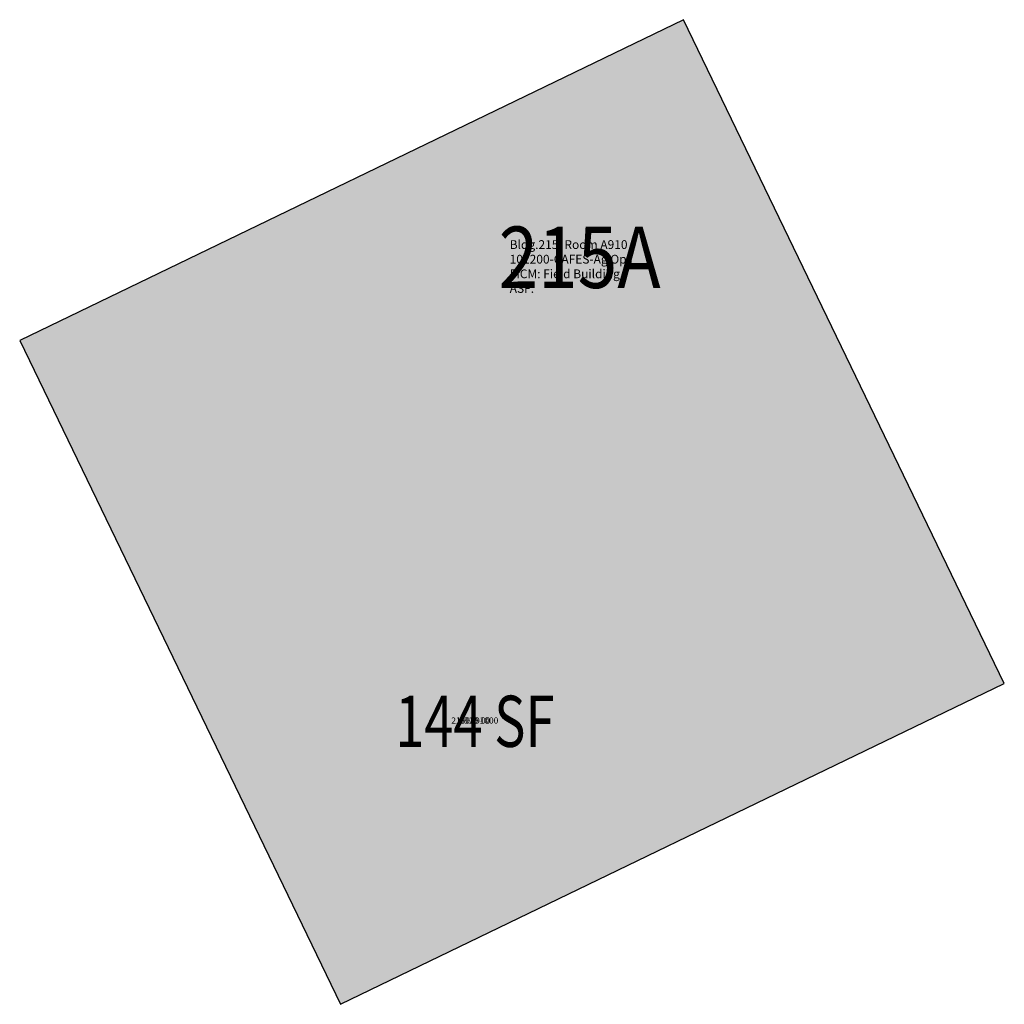
# Model space of a CAD drawing. Units: inches. Extents: x -63 to 130, y 0 to 192.
import ezdxf
from ezdxf.enums import TextEntityAlignment as Align

# ---------------------------------------------------------------- set-up
doc = ezdxf.new("R2010")
doc.units = ezdxf.units.IN
doc.header["$MEASUREMENT"] = 0
for name, color, linetype in [('A-IDEN-RNUM', 7, 'Continuous'), ('A-IDEN-SNUM', 4, 'Continuous'), ('A-IDEN-VNUM', 4, 'Continuous'), ('A-WALL', 5, 'Continuous'), ('AREA-ASSIGN', 7, 'Continuous'), ('AREA-GROSS', 1, 'Continuous'), ('AREA-TEXT', 3, 'Continuous'), ('Rooms-Category-Color', 7, 'Continuous'), ('Rooms-College-Color', 7, 'Continuous'), ('Rooms-Department-Color', 7, 'Continuous'), ('Rooms-Division-Color', 7, 'Continuous'), ('Rooms-Information', 7, 'Continuous')]:
    doc.layers.add(name, color=color, linetype=linetype)
doc.styles.add('AREA', font='arial.ttf', dxfattribs={"width": 0.75, "height": 60})
doc.styles.add('ID', font='ARIALN.TTF', dxfattribs={"width": 0.85, "height": 0.25})
doc.styles.add('ROOMSNUMBER', font='TXT.SHX', dxfattribs={"height": 1})

msp = doc.modelspace()

# ---------------------------------------------------------------- hatches: boundary and pattern name
at = {"layer": 'Rooms-Category-Color', "true_color": 0xfbafa2}
msp.add_hatch(color=21, dxfattribs=at).paths.add_polyline_path([(67.02, 192.3), (-62.64, 129.66), (0, 0), (129.66, 62.64)])
at = {"layer": 'Rooms-College-Color', "true_color": 0xadadad}
msp.add_hatch(color=253, dxfattribs=at).paths.add_polyline_path([(67.02, 192.3), (-62.64, 129.66), (0, 0), (129.66, 62.64)])
at = {"layer": 'Rooms-Department-Color', "true_color": 0xe3c5e1}
msp.add_hatch(color=254, dxfattribs=at).paths.add_polyline_path([(67.02, 192.3), (-62.64, 129.66), (0, 0), (129.66, 62.64)])
at = {"layer": 'Rooms-Division-Color', "true_color": 0xe3c5e1}
msp.add_hatch(color=254, dxfattribs=at).paths.add_polyline_path([(67.02, 192.3), (-62.64, 129.66), (0, 0), (129.66, 62.64)])

# ---------------------------------------------------------------- linework, layer by layer
at = {"layer": 'A-WALL'}
msp.add_lwpolyline([(67.02, 192.3), (-62.64, 129.66), (0, 0), (129.66, 62.64)], close=True, dxfattribs=at)
at = {"layer": 'AREA-ASSIGN'}
msp.add_lwpolyline([(67.02, 192.3), (-62.64, 129.66), (0, 0), (129.66, 62.64)], close=True, dxfattribs=at)
at = {"layer": 'AREA-GROSS'}
msp.add_lwpolyline([(67.02, 192.3), (-62.64, 129.66), (0, 0), (129.66, 62.64)], close=True, dxfattribs=at)

# ---------------------------------------------------------------- texts
at = {"layer": 'A-IDEN-RNUM', "style": 'ROOMSNUMBER'}
msp.add_text('0910-00', height=1.2, dxfattribs=at).set_placement((26.25, 55.28), align=Align.MIDDLE)
at = {"layer": 'A-IDEN-SNUM', "style": 'ROOMSNUMBER'}
msp.add_text('2150A91000', height=1.2, dxfattribs=at).set_placement((26.25, 55.28), align=Align.MIDDLE)
at = {"layer": 'A-IDEN-VNUM', "style": 'ID', "width": 0.85}
msp.add_text('215A', height=12, dxfattribs=at).set_placement((46.72, 144.34), align=Align.MIDDLE)
at = {"layer": 'AREA-TEXT', "style": 'AREA', "width": 0.75}
msp.add_text('144 SF', height=10, dxfattribs=at).set_placement((26.25, 55.28), align=Align.MIDDLE_CENTER)

# ---------------------------------------------------------------- next in the draw order: texts
at = {"layer": 'Rooms-Information', "insert": (33.06, 138.42), "char_height": 1.7143, "width": 38.4, "attachment_point": 7, "style": 'ID', "bg_fill": 3, "box_fill_scale": 1.5, "bg_fill_color": 256, "bg_fill_true_color": 13158600, "bg_fill_transparency": 0}
msp.add_mtext('Bldg.215, Room A910^M^J101200-CAFES-Ag Ops^M^JFICM: Field Building^M^JASF: ', dxfattribs=at)

doc.saveas('drawing.dxf')
